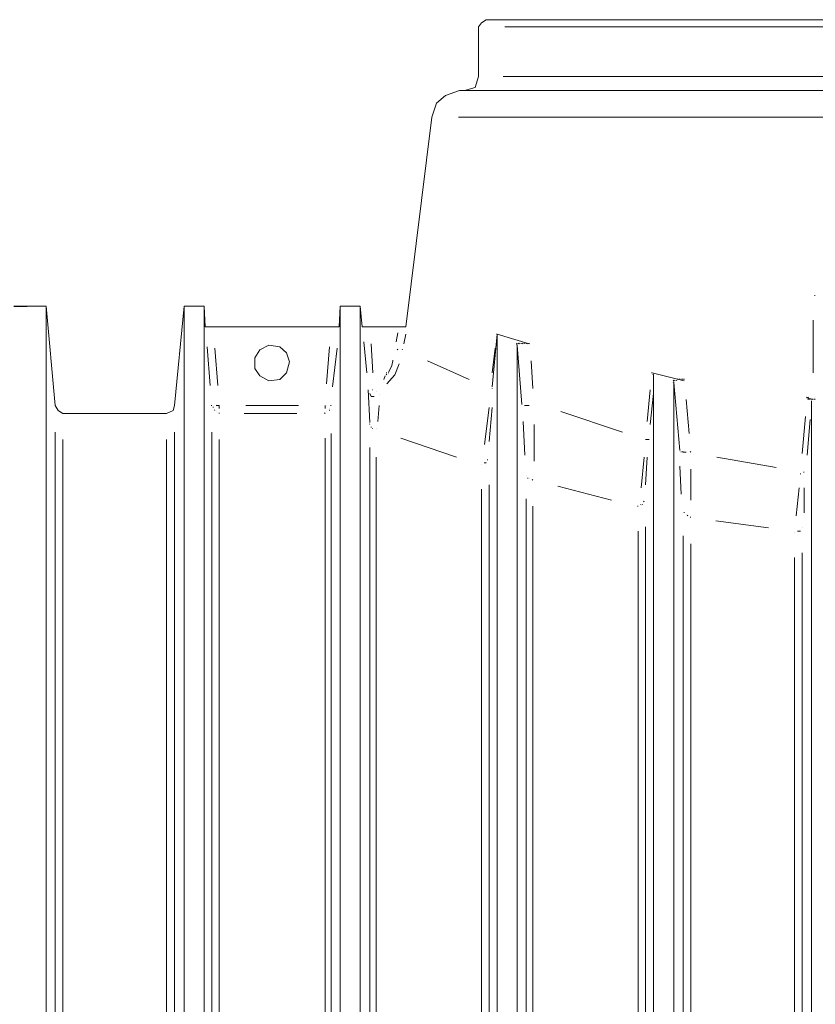
# Model space of a CAD drawing. Units: metres. Extents: x 4 to 19.4, y 1.1 to 9.5.
# Drawn here: x 16.2 to 16.8, y 6.9 to 7.6 of the extents above; entities that cross this region are included whole.
import ezdxf

# ---------------------------------------------------------------- set-up
doc = ezdxf.new("R2010")
doc.units = ezdxf.units.M
doc.header["$MEASUREMENT"] = 0
doc.layers.add('-kontuur', color=7, linetype='Continuous')

# ---------------------------------------------------------------- blocks, each defined once
blk = doc.blocks.new('MID')
at = {"color": 7, "linetype": 'Continuous', "lineweight": 20, "true_color": 0x000007}
for points in [[(1718.31852, 1094.88006), (1718.31513, 1094.87793), (1718.31513, 1094.87793)], [(1719.00834, 1094.88006), (1718.31852, 1094.88006), (1718.31852, 1094.88006)], [(1718.31513, 1094.87793), (1718.31301, 1094.87496), (1718.31301, 1094.87496)], [(1718.31301, 1094.87496), (1718.31301, 1094.84015), (1718.31301, 1094.84015)], [(1718.31301, 1094.84015), (1718.31088, 1094.83251), (1718.31088, 1094.83251)], [(1718.31088, 1094.83251), (1718.30324, 1094.83039), (1718.30324, 1094.83039)], [(1718.29008, 1094.82699), (1718.28372, 1094.82147), (1718.28372, 1094.82147)], [(1718.29985, 1094.83039), (1718.29008, 1094.82699), (1718.29008, 1094.82699)], [(1719.02701, 1094.83039), (1718.29985, 1094.83039), (1718.29985, 1094.83039)], [(1718.28372, 1094.82147), (1718.28032, 1094.81171), (1718.28032, 1094.81171)], [(1718.28032, 1094.81171), (1718.26207, 1094.66483), (1718.26207, 1094.66483)], [(1718.00991, 1094.67927), (1717.99548, 1094.67927), (1717.99548, 1094.67927)], [(1718.00991, 1092.28424), (1718.00991, 1094.67927), (1718.00991, 1094.67927)], [(1718.01628, 1094.60965), (1718.00991, 1094.67927), (1718.00991, 1094.67927)], [(1718.1067, 1094.67927), (1718.09991, 1094.60965), (1718.09991, 1094.60965)], [(1718.1067, 1092.28424), (1718.1067, 1094.67927), (1718.1067, 1094.67927)], [(1718.12071, 1094.67927), (1718.1067, 1094.67927), (1718.1067, 1094.67927)], [(1718.12071, 1094.67927), (1718.12071, 1092.28424), (1718.12071, 1092.28424)], [(1718.12156, 1094.66483), (1718.12071, 1094.67927), (1718.12071, 1094.67927)], [(1718.21622, 1094.67927), (1718.21537, 1094.66483), (1718.21537, 1094.66483)], [(1718.21622, 1092.33178), (1718.21622, 1094.67927), (1718.21622, 1094.67927)], [(1718.23023, 1094.67927), (1718.21622, 1094.67927), (1718.21622, 1094.67927)], [(1718.23023, 1092.33178), (1718.23023, 1094.67927), (1718.23023, 1094.67927)], [(1718.2315, 1094.66483), (1718.23023, 1094.67927), (1718.23023, 1094.67927)], [(1718.12156, 1094.66483), (1718.12623, 1094.66483), (1718.12623, 1094.66483)], [(1718.12623, 1094.66483), (1718.20985, 1094.66483), (1718.20985, 1094.66483)], [(1718.20985, 1094.66483), (1718.21537, 1094.66483), (1718.21537, 1094.66483)], [(1718.2315, 1094.66483), (1718.23702, 1094.66483), (1718.23702, 1094.66483)], [(1718.23702, 1094.66483), (1718.2574, 1094.66483), (1718.2574, 1094.66483)], [(1718.2574, 1094.66483), (1718.26207, 1094.66483), (1718.26207, 1094.66483)], [(1718.32617, 1094.65974), (1718.32277, 1094.62281), (1718.32277, 1094.62281)], [(1718.32617, 1094.65974), (1718.32574, 1094.65974), (1718.32574, 1094.65974)], [(1718.32617, 1094.65974), (1718.32574, 1094.65974), (1718.32574, 1094.65974)], [(1718.32617, 1094.65974), (1718.32574, 1094.65974), (1718.32574, 1094.65974)], [(1718.32617, 1094.65974), (1718.32574, 1094.65974), (1718.32574, 1094.65974)], [(1718.32617, 1094.65974), (1718.32574, 1094.65974), (1718.32574, 1094.65974)], [(1718.32617, 1094.65974), (1718.32574, 1094.65974), (1718.32574, 1094.65974)], [(1718.32617, 1094.65974), (1718.34866, 1094.65295), (1718.34866, 1094.65295)], [(1718.32617, 1092.33178), (1718.32617, 1094.65974), (1718.32617, 1094.65974)], [(1718.15976, 1094.6487), (1718.16613, 1094.6521), (1718.16613, 1094.6521)], [(1718.16613, 1094.6521), (1718.17377, 1094.65083), (1718.17377, 1094.65083)], [(1718.34017, 1094.65295), (1718.33975, 1094.65337), (1718.33975, 1094.65337)], [(1718.34017, 1094.65295), (1718.33975, 1094.65337), (1718.33975, 1094.65337)], [(1718.34017, 1094.6521), (1718.33975, 1094.65252), (1718.33975, 1094.65252)], [(1718.34017, 1094.6521), (1718.33975, 1094.65252), (1718.33975, 1094.65252)], [(1718.34357, 1094.6105), (1718.34017, 1094.6521), (1718.34017, 1094.6521)], [(1718.34017, 1092.33178), (1718.34017, 1094.6521), (1718.34017, 1094.6521)], [(1718.34145, 1094.65295), (1718.34102, 1094.65337), (1718.34102, 1094.65337)], [(1718.34145, 1094.65295), (1718.34102, 1094.65337), (1718.34102, 1094.65337)], [(1718.34145, 1094.65295), (1718.34102, 1094.65337), (1718.34102, 1094.65337)], [(1718.34145, 1094.65295), (1718.34102, 1094.65337), (1718.34102, 1094.65337)], [(1718.34145, 1094.65295), (1718.34102, 1094.65337), (1718.34102, 1094.65337)], [(1718.34145, 1094.65295), (1718.34102, 1094.65337), (1718.34102, 1094.65337)], [(1718.3423, 1094.65295), (1718.34187, 1094.65337), (1718.34187, 1094.65337)], [(1718.3423, 1094.65295), (1718.34187, 1094.65337), (1718.34187, 1094.65337)], [(1718.3423, 1094.65295), (1718.34187, 1094.65337), (1718.34187, 1094.65337)], [(1718.34357, 1094.65295), (1718.34315, 1094.65337), (1718.34315, 1094.65337)], [(1718.34357, 1094.65295), (1718.34315, 1094.65337), (1718.34315, 1094.65337)], [(1718.34357, 1094.65295), (1718.34315, 1094.65337), (1718.34315, 1094.65337)], [(1718.34442, 1094.65295), (1718.34399, 1094.65337), (1718.34399, 1094.65337)], [(1718.34442, 1094.65295), (1718.34399, 1094.65337), (1718.34399, 1094.65337)], [(1718.34442, 1094.65295), (1718.34399, 1094.65337), (1718.34399, 1094.65337)], [(1718.34569, 1094.65295), (1718.34527, 1094.65337), (1718.34527, 1094.65337)], [(1718.34569, 1094.65295), (1718.34527, 1094.65337), (1718.34527, 1094.65337)], [(1718.34654, 1094.65295), (1718.34654, 1094.65337), (1718.34654, 1094.65337)], [(1718.34654, 1094.65295), (1718.34654, 1094.65337), (1718.34654, 1094.65337)], [(1718.34654, 1094.65295), (1718.34654, 1094.65337), (1718.34654, 1094.65337)], [(1718.34781, 1094.65295), (1718.34739, 1094.65337), (1718.34739, 1094.65337)], [(1718.34781, 1094.65295), (1718.34739, 1094.65337), (1718.34739, 1094.65337)], [(1718.34781, 1094.65295), (1718.34739, 1094.65337), (1718.34739, 1094.65337)], [(1718.34781, 1094.65295), (1718.34739, 1094.65337), (1718.34739, 1094.65337)], [(1718.34866, 1094.65295), (1718.34866, 1094.65337), (1718.34866, 1094.65337)], [(1718.34866, 1094.65295), (1718.34866, 1094.65337), (1718.34866, 1094.65337)], [(1718.15637, 1094.64318), (1718.15976, 1094.6487), (1718.15976, 1094.6487)], [(1718.17377, 1094.65083), (1718.17844, 1094.64658), (1718.17844, 1094.64658)], [(1718.17844, 1094.64658), (1718.18056, 1094.64021), (1718.18056, 1094.64021)], [(1718.15637, 1094.63554), (1718.15637, 1094.64318), (1718.15637, 1094.64318)], [(1718.18056, 1094.64021), (1718.17844, 1094.63257), (1718.17844, 1094.63257)], [(1718.15976, 1094.63045), (1718.15637, 1094.63554), (1718.15637, 1094.63554)], [(1718.17844, 1094.63257), (1718.17377, 1094.6279), (1718.17377, 1094.6279)], [(1718.43484, 1094.63257), (1718.43441, 1094.63257), (1718.43441, 1094.63257)], [(1718.43484, 1094.63257), (1718.43441, 1094.63257), (1718.43441, 1094.63257)], [(1718.43484, 1094.63257), (1718.43441, 1094.63257), (1718.43441, 1094.63257)], [(1718.43484, 1094.63257), (1718.45734, 1094.62705), (1718.45734, 1094.62705)], [(1718.43569, 1094.6313), (1718.43526, 1094.63172), (1718.43526, 1094.63172)], [(1718.43569, 1094.6313), (1718.43526, 1094.63172), (1718.43526, 1094.63172)], [(1718.43569, 1094.6313), (1718.43526, 1094.63172), (1718.43526, 1094.63172)], [(1718.43569, 1094.6313), (1718.43526, 1094.63172), (1718.43526, 1094.63172)], [(1718.43569, 1094.6313), (1718.43526, 1094.63172), (1718.43526, 1094.63172)], [(1718.43569, 1094.6313), (1718.43526, 1094.63172), (1718.43526, 1094.63172)], [(1718.43569, 1094.6313), (1718.43526, 1094.63172), (1718.43526, 1094.63172)], [(1718.43569, 1094.6313), (1718.43526, 1094.63172), (1718.43526, 1094.63172)], [(1718.43569, 1094.6313), (1718.43526, 1094.63172), (1718.43526, 1094.63172)], [(1718.43569, 1092.28424), (1718.43569, 1094.6313), (1718.43569, 1094.6313)], [(1718.16613, 1094.62705), (1718.15976, 1094.63045), (1718.15976, 1094.63045)], [(1718.17377, 1094.6279), (1718.16613, 1094.62705), (1718.16613, 1094.62705)], [(1718.45012, 1094.62705), (1718.44969, 1094.62748), (1718.44969, 1094.62748)], [(1718.45012, 1094.62578), (1718.44969, 1094.6262), (1718.44969, 1094.6262)], [(1718.45012, 1094.62578), (1718.44969, 1094.6262), (1718.44969, 1094.6262)], [(1718.45436, 1094.57824), (1718.45012, 1094.62578), (1718.45012, 1094.62578)], [(1718.45012, 1092.28424), (1718.45012, 1094.62578), (1718.45012, 1094.62578)], [(1718.45097, 1094.62705), (1718.45054, 1094.62748), (1718.45054, 1094.62748)], [(1718.45097, 1094.62705), (1718.45054, 1094.62748), (1718.45054, 1094.62748)], [(1718.45097, 1094.62705), (1718.45054, 1094.62748), (1718.45054, 1094.62748)], [(1718.45224, 1094.62705), (1718.45182, 1094.62748), (1718.45182, 1094.62748)], [(1718.45224, 1094.62705), (1718.45182, 1094.62748), (1718.45182, 1094.62748)], [(1718.45224, 1094.62705), (1718.45182, 1094.62748), (1718.45182, 1094.62748)], [(1718.45309, 1094.6279), (1718.45267, 1094.62833), (1718.45267, 1094.62833)], [(1718.45309, 1094.6279), (1718.45267, 1094.62833), (1718.45267, 1094.62833)], [(1718.45309, 1094.6279), (1718.45267, 1094.62833), (1718.45267, 1094.62833)], [(1718.45436, 1094.6279), (1718.45394, 1094.62833), (1718.45394, 1094.62833)], [(1718.45436, 1094.6279), (1718.45394, 1094.62833), (1718.45394, 1094.62833)], [(1718.45436, 1094.6279), (1718.45394, 1094.62833), (1718.45394, 1094.62833)], [(1718.45436, 1094.6279), (1718.45394, 1094.62833), (1718.45394, 1094.62833)], [(1718.45521, 1094.6279), (1718.45521, 1094.62833), (1718.45521, 1094.62833)], [(1718.45521, 1094.6279), (1718.45521, 1094.62833), (1718.45521, 1094.62833)], [(1718.45521, 1094.6279), (1718.45521, 1094.62833), (1718.45521, 1094.62833)], [(1718.45649, 1094.6279), (1718.45606, 1094.62833), (1718.45606, 1094.62833)], [(1718.45649, 1094.6279), (1718.45606, 1094.62833), (1718.45606, 1094.62833)], [(1718.45734, 1094.6279), (1718.45734, 1094.62833), (1718.45734, 1094.62833)], [(1718.23702, 1094.59776), (1718.23575, 1094.62069), (1718.23575, 1094.62069)], [(1718.54351, 1094.61517), (1718.54308, 1094.61559), (1718.54308, 1094.61559)], [(1718.54351, 1094.61517), (1718.54308, 1094.61559), (1718.54308, 1094.61559)], [(1718.54351, 1094.61517), (1718.54775, 1094.61389), (1718.54775, 1094.61389)], [(1718.54436, 1094.61517), (1718.54393, 1094.61559), (1718.54393, 1094.61559)], [(1718.54436, 1094.61389), (1718.54393, 1094.61432), (1718.54393, 1094.61432)], [(1718.54563, 1094.61389), (1718.54521, 1094.61432), (1718.54521, 1094.61432)], [(1718.54563, 1094.61389), (1718.54521, 1094.61432), (1718.54521, 1094.61432)], [(1718.54648, 1094.61389), (1718.54648, 1094.61432), (1718.54648, 1094.61432)], [(1718.54648, 1092.28424), (1718.54648, 1094.61305), (1718.54648, 1094.61305)], [(1718.54775, 1094.61389), (1718.54733, 1094.61432), (1718.54733, 1094.61432)], [(1718.54903, 1094.61389), (1718.5486, 1094.61432), (1718.5486, 1094.61432)], [(1718.54903, 1094.61389), (1718.5486, 1094.61432), (1718.5486, 1094.61432)], [(1718.54903, 1094.61389), (1718.5486, 1094.61432), (1718.5486, 1094.61432)], [(1718.0184, 1094.60625), (1718.01628, 1094.60965), (1718.01628, 1094.60965)], [(1718.0218, 1094.60413), (1718.0184, 1094.60625), (1718.0184, 1094.60625)], [(1718.09439, 1094.60413), (1718.0218, 1094.60413), (1718.0218, 1094.60413)], [(1718.09906, 1094.60625), (1718.09439, 1094.60413), (1718.09439, 1094.60413)], [(1718.09991, 1094.60965), (1718.09906, 1094.60625), (1718.09906, 1094.60625)]]:
    blk.add_lwpolyline(points, dxfattribs=at)
at = {"color": 7, "linetype": 'Continuous', "lineweight": 9, "true_color": 0x000007}
for points in [[(1718.33168, 1094.87496), (1718.9956, 1094.87496), (1718.9956, 1094.87496)], [(1718.99433, 1094.84015), (1718.33041, 1094.84015), (1718.33041, 1094.84015)], [(1718.299, 1094.81171), (1719.02914, 1094.81171), (1719.02914, 1094.81171)], [(1718.54903, 1094.68691), (1718.5486, 1094.68691), (1718.5486, 1094.68691)], [(1718.54775, 1094.66399), (1718.54775, 1094.6695), (1718.54775, 1094.6695)], [(1718.25527, 1094.65422), (1718.25655, 1094.66059), (1718.25655, 1094.66059)], [(1718.26207, 1094.65974), (1718.26079, 1094.65295), (1718.26079, 1094.65295)], [(1718.54775, 1094.64446), (1718.54775, 1094.66399), (1718.54775, 1094.66399)], [(1718.2349, 1094.63257), (1718.23278, 1094.65422), (1718.23278, 1094.65422)], [(1718.23787, 1094.65295), (1718.23914, 1094.63257), (1718.23914, 1094.63257)], [(1718.12495, 1094.62366), (1718.12283, 1094.65083), (1718.12283, 1094.65083)], [(1718.12835, 1094.64998), (1718.13047, 1094.62366), (1718.13047, 1094.62366)], [(1718.20646, 1094.62493), (1718.20858, 1094.65083), (1718.20858, 1094.65083)], [(1718.2141, 1094.64998), (1718.2107, 1094.62281), (1718.2107, 1094.62281)], [(1718.25655, 1094.6487), (1718.25612, 1094.64913), (1718.25612, 1094.64913)], [(1718.25994, 1094.6487), (1718.25952, 1094.64913), (1718.25952, 1094.64913)], [(1718.32277, 1094.63257), (1718.32489, 1094.64998), (1718.32489, 1094.64998)], [(1718.2523, 1094.63767), (1718.25315, 1094.64106), (1718.25315, 1094.64106)], [(1718.25315, 1094.64106), (1718.25315, 1094.64149), (1718.25315, 1094.64149)], [(1718.2574, 1094.63894), (1718.25442, 1094.6313), (1718.25442, 1094.6313)], [(1718.27735, 1094.64106), (1718.30664, 1094.6279), (1718.30664, 1094.6279)], [(1718.34994, 1094.64106), (1718.35121, 1094.62154), (1718.35121, 1094.62154)], [(1718.54775, 1094.63257), (1718.54775, 1094.64446), (1718.54775, 1094.64446)], [(1718.24891, 1094.63257), (1718.24848, 1094.63257), (1718.24848, 1094.63257)], [(1718.24891, 1094.6313), (1718.24848, 1094.63172), (1718.24848, 1094.63172)], [(1718.25442, 1094.6313), (1718.24891, 1094.62493), (1718.24891, 1094.62493)], [(1718.25018, 1094.63257), (1718.24976, 1094.63257), (1718.24976, 1094.63257)], [(1718.25018, 1094.63342), (1718.2523, 1094.63767), (1718.2523, 1094.63767)], [(1718.24678, 1094.6279), (1718.24763, 1094.63045), (1718.24763, 1094.63045)], [(1718.23787, 1094.61602), (1718.23702, 1094.61814), (1718.23702, 1094.61814)], [(1718.23914, 1094.62069), (1718.23872, 1094.62069), (1718.23872, 1094.62069)], [(1718.32277, 1094.62154), (1718.32277, 1094.62196), (1718.32277, 1094.62196)], [(1718.43144, 1094.59861), (1718.43356, 1094.62069), (1718.43356, 1094.62069)], [(1718.43569, 1094.61814), (1718.43356, 1094.59649), (1718.43356, 1094.59649)], [(1718.23999, 1094.61602), (1718.23787, 1094.61602), (1718.23787, 1094.61602)], [(1718.45861, 1094.61389), (1718.46073, 1094.59012), (1718.46073, 1094.59012)], [(1718.12623, 1094.60965), (1718.1258, 1094.60965), (1718.1258, 1094.60965)], [(1718.12708, 1094.60838), (1718.12708, 1094.6088), (1718.12708, 1094.6088)], [(1718.12835, 1094.60625), (1718.12792, 1094.60668), (1718.12792, 1094.60668)], [(1718.1292, 1094.60965), (1718.13132, 1094.60965), (1718.13132, 1094.60965)], [(1718.13132, 1094.60753), (1718.13132, 1094.60965), (1718.13132, 1094.60965)], [(1718.13132, 1094.60413), (1718.13132, 1094.60456), (1718.13132, 1094.60456)], [(1718.13132, 1094.60413), (1718.13132, 1094.60456), (1718.13132, 1094.60456)], [(1718.18566, 1094.60413), (1718.14872, 1094.60413), (1718.14872, 1094.60413)], [(1718.15, 1094.60965), (1718.18693, 1094.60965), (1718.18693, 1094.60965)], [(1718.20561, 1094.60413), (1718.20518, 1094.60456), (1718.20518, 1094.60456)], [(1718.20561, 1094.60753), (1718.20561, 1094.60965), (1718.20561, 1094.60965)], [(1718.20858, 1094.60625), (1718.20858, 1094.60668), (1718.20858, 1094.60668)], [(1718.20985, 1094.60965), (1718.20943, 1094.60965), (1718.20943, 1094.60965)], [(1718.20985, 1094.60965), (1718.20943, 1094.60965), (1718.20943, 1094.60965)], [(1718.24339, 1094.60965), (1718.24254, 1094.59861), (1718.24254, 1094.59861)], [(1718.31725, 1094.58248), (1718.32065, 1094.60838), (1718.32065, 1094.60838)], [(1718.32277, 1094.60838), (1718.32065, 1094.5846), (1718.32065, 1094.5846)], [(1718.34569, 1094.60965), (1718.34527, 1094.60965), (1718.34527, 1094.60965)], [(1718.34866, 1094.60965), (1718.34569, 1094.60965), (1718.34569, 1094.60965)], [(1718.37074, 1094.6054), (1718.41404, 1094.59097), (1718.41404, 1094.59097)], [(1718.23702, 1094.59649), (1718.2366, 1094.59691), (1718.2366, 1094.59691)], [(1718.34569, 1094.57484), (1718.34442, 1094.59861), (1718.34442, 1094.59861)], [(1718.54011, 1094.57611), (1718.54224, 1094.60201), (1718.54224, 1094.60201)], [(1718.54563, 1094.59989), (1718.54351, 1094.57484), (1718.54351, 1094.57484)], [(1718.01628, 1093.50977), (1718.01628, 1094.59097), (1718.01628, 1094.59097)], [(1718.09991, 1093.50977), (1718.09991, 1094.59097), (1718.09991, 1094.59097)], [(1718.12623, 1093.50977), (1718.12623, 1094.59097), (1718.12623, 1094.59097)], [(1718.20985, 1094.59012), (1718.20985, 1093.50892), (1718.20985, 1093.50892)], [(1718.23787, 1094.59437), (1718.23787, 1094.59479), (1718.23787, 1094.59479)], [(1718.23914, 1094.59352), (1718.23872, 1094.59352), (1718.23872, 1094.59352)], [(1718.35206, 1094.59649), (1718.35206, 1094.5706), (1718.35206, 1094.5706)], [(1718.0218, 1094.58588), (1718.0218, 1093.50892), (1718.0218, 1093.50892)], [(1718.09439, 1094.58588), (1718.09439, 1093.50892), (1718.09439, 1093.50892)], [(1718.13132, 1094.58588), (1718.13132, 1093.50892), (1718.13132, 1093.50892)], [(1718.20561, 1093.50977), (1718.20561, 1094.58673), (1718.20561, 1094.58673)], [(1718.29772, 1094.57357), (1718.25867, 1094.58673), (1718.25867, 1094.58673)], [(1718.43017, 1094.58588), (1718.43271, 1094.58588), (1718.43271, 1094.58588)], [(1718.23702, 1093.50977), (1718.23702, 1094.58036), (1718.23702, 1094.58036)], [(1718.45521, 1094.57696), (1718.45521, 1094.57739), (1718.45521, 1094.57739)], [(1718.45649, 1094.57696), (1718.45606, 1094.57739), (1718.45606, 1094.57739)], [(1718.45861, 1094.57696), (1718.45649, 1094.57696), (1718.45649, 1094.57696)], [(1718.46201, 1094.57696), (1718.46158, 1094.57739), (1718.46158, 1094.57739)], [(1718.24127, 1094.57357), (1718.24127, 1093.50892), (1718.24127, 1093.50892)], [(1718.31725, 1094.56932), (1718.31725, 1094.56975), (1718.31725, 1094.56975)], [(1718.31852, 1094.56932), (1718.3181, 1094.56975), (1718.3181, 1094.56975)], [(1718.31937, 1094.57144), (1718.31937, 1094.57187), (1718.31937, 1094.57187)], [(1718.4272, 1094.55192), (1718.42932, 1094.57357), (1718.42932, 1094.57357)], [(1718.43144, 1094.57357), (1718.43017, 1094.55404), (1718.43017, 1094.55404)], [(1718.48026, 1094.57357), (1718.52186, 1094.56635), (1718.52186, 1094.56635)], [(1718.45521, 1094.54767), (1718.45436, 1094.5672), (1718.45436, 1094.5672)], [(1718.46201, 1094.56508), (1718.46201, 1094.54343), (1718.46201, 1094.54343)], [(1718.53884, 1094.56168), (1718.53884, 1094.56211), (1718.53884, 1094.56211)], [(1718.54139, 1094.56295), (1718.54096, 1094.56295), (1718.54096, 1094.56295)], [(1718.34781, 1094.55871), (1718.34739, 1094.55871), (1718.34739, 1094.55871)], [(1718.35121, 1094.55744), (1718.35079, 1094.55786), (1718.35079, 1094.55786)], [(1718.31513, 1093.50977), (1718.31513, 1094.55107), (1718.31513, 1094.55107)], [(1718.32065, 1094.55404), (1718.32065, 1093.50892), (1718.32065, 1093.50892)], [(1718.4064, 1094.54343), (1718.36862, 1094.55319), (1718.36862, 1094.55319)], [(1718.53587, 1094.53239), (1718.53799, 1094.55192), (1718.53799, 1094.55192)], [(1718.54139, 1094.55192), (1718.54139, 1094.53451), (1718.54139, 1094.53451)], [(1718.34654, 1093.50977), (1718.34654, 1094.54428), (1718.34654, 1094.54428)], [(1718.42932, 1094.54215), (1718.42889, 1094.54258), (1718.42889, 1094.54258)], [(1718.35121, 1094.53918), (1718.35121, 1093.50892), (1718.35121, 1093.50892)], [(1718.42507, 1094.53918), (1718.42465, 1094.53918), (1718.42465, 1094.53918)], [(1718.4272, 1094.54003), (1718.42677, 1094.54046), (1718.42677, 1094.54046)], [(1718.42805, 1094.54003), (1718.42805, 1094.54046), (1718.42805, 1094.54046)], [(1718.45734, 1094.53451), (1718.45734, 1094.53494), (1718.45734, 1094.53494)], [(1718.45988, 1094.53239), (1718.45946, 1094.53281), (1718.45946, 1094.53281)], [(1718.46201, 1094.53154), (1718.46158, 1094.53154), (1718.46158, 1094.53154)], [(1718.51634, 1094.5239), (1718.47941, 1094.52899), (1718.47941, 1094.52899)], [(1718.42507, 1093.50977), (1718.42507, 1094.52178), (1718.42507, 1094.52178)], [(1718.43017, 1094.52475), (1718.43017, 1093.50892), (1718.43017, 1093.50892)], [(1718.53672, 1094.52178), (1718.53884, 1094.52178), (1718.53884, 1094.52178)], [(1718.45649, 1093.50977), (1718.45649, 1094.51838), (1718.45649, 1094.51838)], [(1718.46201, 1094.51286), (1718.46201, 1093.50892), (1718.46201, 1093.50892)], [(1718.53459, 1093.50977), (1718.53459, 1094.5031), (1718.53459, 1094.5031)], [(1718.54011, 1094.5065), (1718.54011, 1093.50892), (1718.54011, 1093.50892)]]:
    blk.add_lwpolyline(points, dxfattribs=at)
blk.add_lwpolyline([(1719.3161, 1094.67927), (1719.32548, 1094.67927)])
for points in [[(1718.24763, 1094.63045), (1718.24763, 1094.63045)], [(1718.23575, 1094.62069), (1718.23575, 1094.62069)], [(1718.24127, 1094.61941), (1718.24127, 1094.61941)], [(1718.24339, 1094.61729), (1718.24339, 1094.61729)], [(1718.1292, 1094.6054), (1718.1292, 1094.6054)], [(1718.20646, 1094.60965), (1718.20646, 1094.60965)], [(1718.20646, 1094.6054), (1718.20646, 1094.6054)], [(1718.20858, 1094.60753), (1718.20858, 1094.60753)], [(1718.24127, 1094.59352), (1718.24127, 1094.59352)], [(1718.31513, 1094.56847), (1718.31513, 1094.56847)], [(1718.34654, 1094.56083), (1718.34654, 1094.56083)], [(1718.34866, 1094.55871), (1718.34866, 1094.55871)], [(1718.45861, 1094.53366), (1718.45861, 1094.53366)], [(1718.53884, 1094.52178), (1718.53884, 1094.52178)], [(1718.54011, 1094.5239), (1718.54011, 1094.5239)], [(1718.53459, 1094.5205), (1718.53459, 1094.5205)]]:
    blk.add_lwpolyline(points, close=True, dxfattribs=at)
at = {"color": 7, "linetype": 'Continuous', "lineweight": 20, "true_color": 0x000007}
blk.add_lwpolyline([(1718.54648, 1094.61305), (1718.54648, 1094.61305)], close=True, dxfattribs=at)
blk = doc.blocks.new('Jumbotank 35')
at = {"color": 1}
for p in [(44.10134, 9.18721), (45.43002, 9.18721)]:
    blk.add_blockref('MID', p, dxfattribs=at)

msp = doc.modelspace()

# ---------------------------------------------------------------- block references
at = {"layer": '-kontuur'}
msp.add_blockref('Jumbotank 35', (-1747.19643, -1096.45596), dxfattribs=at)

doc.saveas('drawing.dxf')
